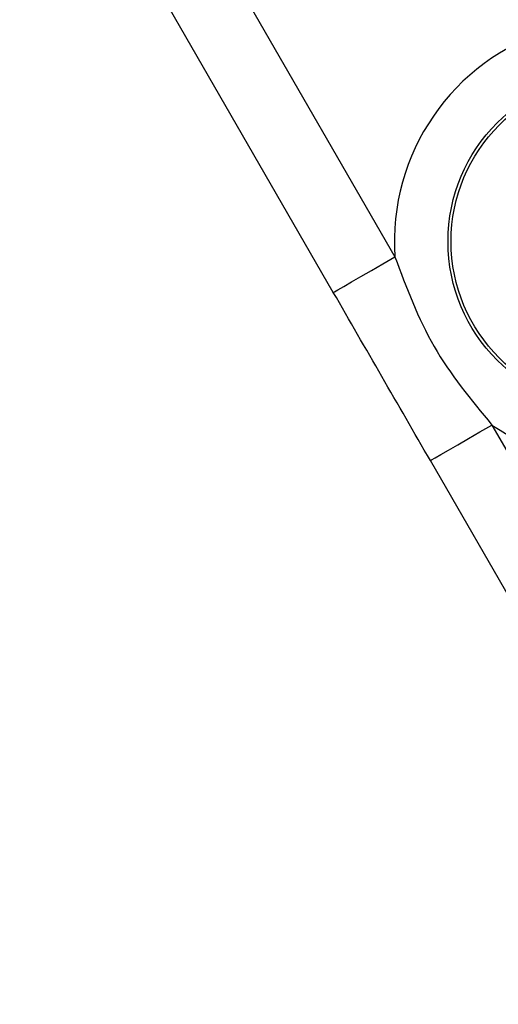
# Model space of a CAD drawing. Units: millimetres. Extents: x 369 to 11387, y 260 to 17235.
# Drawn here: x 3445 to 3466, y 9184 to 9226 of the extents above; entities that cross this region are included whole.
import ezdxf

# ---------------------------------------------------------------- set-up
doc = ezdxf.new("R2010")
doc.units = ezdxf.units.MM
doc.header["$LTSCALE"] = 100

msp = doc.modelspace()

# ---------------------------------------------------------------- linework, layer by layer
at = {"color": 7, "linetype": 'Continuous', "lineweight": 25}
for p, q in [((3448.076, 9238.723), (3461.303, 9215.813)), ((3458.705, 9214.313), (3445.478, 9237.223)), ((3465.397, 9208.723), (3478.624, 9185.813)), ((3476.026, 9184.313), (3462.799, 9207.223))]:
    msp.add_line(p, q, dxfattribs=at)
at = {"color": 7, "linetype": 'Continuous', "lineweight": 25, "flags": 128}
for points in [[(3458.705, 9214.313), (3458.755, 9214.342), (3458.903, 9214.427), (3459.143, 9214.566), (3459.466, 9214.753), (3459.86, 9214.98), (3460.309, 9215.239), (3460.797, 9215.521), (3461.303, 9215.813)], [(3462.799, 9207.223), (3462.849, 9207.252), (3462.997, 9207.337), (3463.237, 9207.476), (3463.56, 9207.662), (3463.953, 9207.89), (3464.403, 9208.149), (3464.89, 9208.43), (3465.397, 9208.723)]]:
    msp.add_lwpolyline(points, dxfattribs=at)
at = {"color": 7, "linetype": 'Continuous', "lineweight": 25}
for radius in [7.063, 6.937]:
    msp.add_circle((3470.607, 9216.458), radius, dxfattribs=at)
msp.add_arc((3470.607, 9216.458), 9.325, 236.0378, 183.9622, dxfattribs=at)
for points, knots in [([(3461.303, 9215.813), (3461.787, 9214.517), (3462.755, 9211.925), (3464.516, 9209.79), (3465.397, 9208.723)], [0, 0, 0, 0, 0.500001, 1, 1, 1, 1]), ([(3462.799, 9207.223), (3462.117, 9208.405), (3460.752, 9210.768), (3459.388, 9213.132), (3458.705, 9214.313)], [0, 0, 0, 0, 0.499993, 1, 1, 1, 1])]:
    msp.add_open_spline(points, degree=3, knots=knots, dxfattribs=at)

doc.saveas('drawing.dxf')
